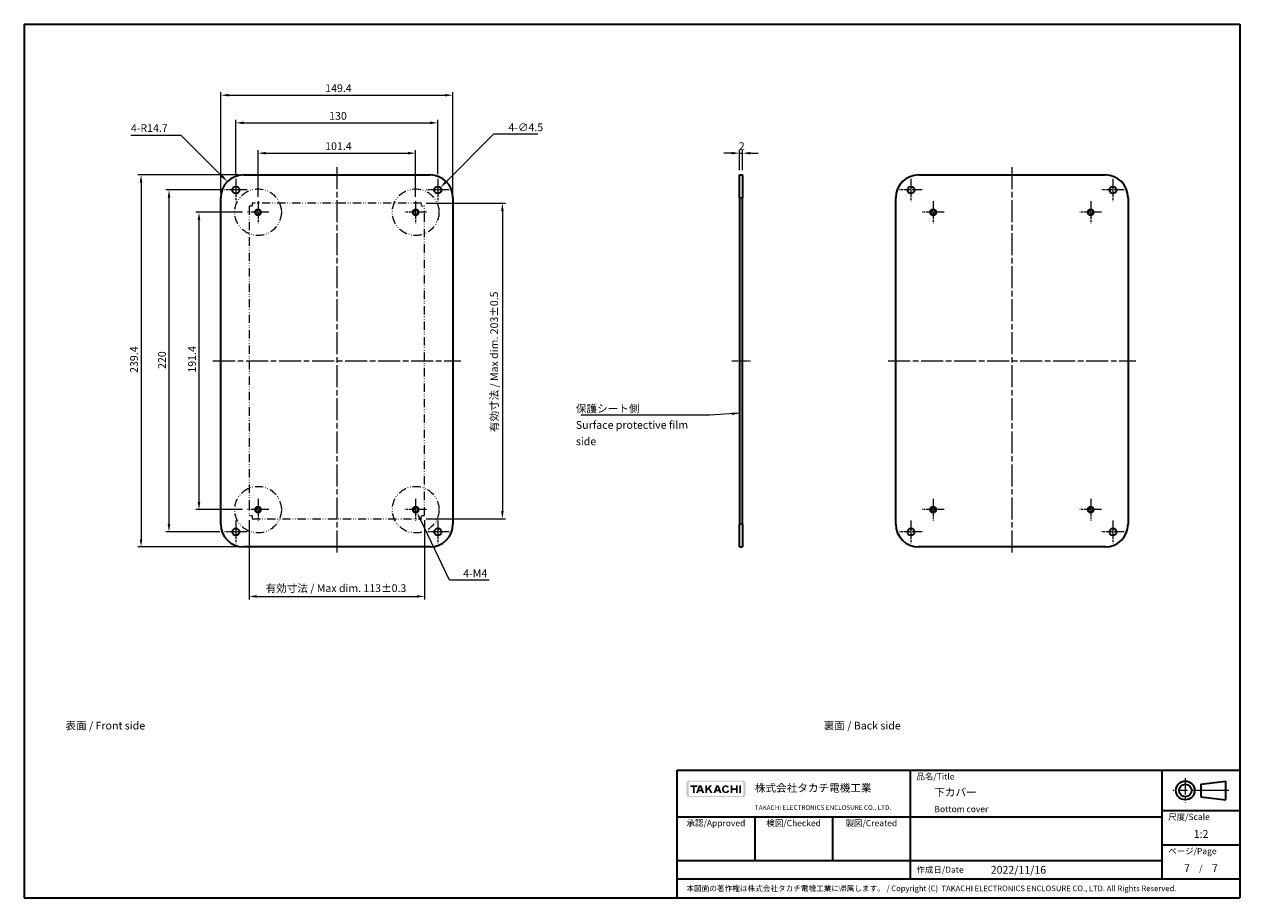
# Model space of a CAD drawing. Units: millimetres. Extents: x 0 to 6577, y 0 to 1124.
# Drawn here: x 5795 to 6577, y 0 to 562 of the extents above; entities that cross this region are included whole.
import ezdxf
from ezdxf.enums import TextEntityAlignment as Align

# ---------------------------------------------------------------- set-up
doc = ezdxf.new("R2010")
doc.units = ezdxf.units.MM
doc.header["$LTSCALE"] = 2.5
doc.linetypes.add('CHAIN', pattern=[0.35429999999999995, 0.2362, -0.0295, 0.0591, -0.0295])
doc.linetypes.add('DASH_DOUBLE_DOT', pattern=[0.43979999999999997, 0.24, -0.06, 0.0098, -0.06, 0.01, -0.06])
doc.layers.get('Defpoints').update_dxf_attribs({"lineweight": 25})
for name, color, linetype, lineweight in [('Border (ISO)', 7, 'Continuous', 35), ('Center Mark (ISO)', 131, 'Continuous', 18), ('Centerline (ISO)', 131, 'Continuous', 18), ('Dimension (ISO)', 7, 'Continuous', 18), ('Dimension (ISO) @ 1', 7, 'Continuous', 18), ('Hatch (ISO)', 1, 'Continuous', 18), ('Sketch Geometry (ISO)', 7, 'Continuous', 18), ('Symbol (ISO)', 7, 'Continuous', 18), ('Symbol (ISO) @ 1', 7, 'Continuous', 18), ('Title (ISO)', 7, 'Continuous', 35), ('Visible (ISO)', 7, 'Continuous', 35), ('Visible Narrow (ISO)', 7, 'Continuous', 25)]:
    doc.layers.add(name, color=color, linetype=linetype, lineweight=lineweight)
doc.styles.add('Note Text (TK)', font='MS PGothic.ttf')
doc.styles.add('文字スタイル40', font='MS PGothic.ttf')
doc.styles.add('文字スタイル67', font='arial.ttf')
doc.styles.add('文字スタイル80', font='arial.ttf')
doc.dimstyles.new('Default - Method 1b (TK)', dxfattribs={"dimscale": 2.5, "dimtxt": 2.5, "dimasz": 2.5, "dimexe": 1, "dimexo": 1.499999999999999, "dimgap": 1, "dimtad": 1, "dimrnd": 1e-08, "dimdsep": 46, "dimtxsty": 'Note Text (TK)', "dimcen": 0.09, "dimdle": 5, "dimclrd": 100, "dimclre": 100, "dimclrt": 7, "dimadec": 1, "dimazin": 1, "dimtfac": 1, "dimtmove": 0, "dimatfit": 3, "dimfxl": 1, "dimtolj": 1, "dimlwd": -1, "dimlwe": -1, "dimarcsym": 0})
doc.dimstyles.new('Default - Method 1b (TK)$7', dxfattribs={"dimscale": 2.5, "dimtxt": 2.5, "dimasz": 2.5, "dimexe": 1, "dimexo": 1.499999999999999, "dimgap": 1, "dimtad": 1, "dimrnd": 1e-08, "dimdsep": 46, "dimtxsty": 'Note Text (TK)', "dimcen": 0.09, "dimdle": 5, "dimclrd": 100, "dimclre": 100, "dimclrt": 7, "dimadec": 1, "dimazin": 1, "dimtfac": 1, "dimtmove": 0, "dimatfit": 3, "dimfxl": 1, "dimtolj": 1, "dimlwd": -1, "dimlwe": -1, "dimarcsym": 0})

# ---------------------------------------------------------------- blocks, each defined once
blk = doc.blocks.new('図面枠 tk図枠')
at = {"layer": 'Border (ISO)'}
for p, q in [((14.49999999999999, 289), (405.4999999999999, 289)), ((14.49999999999999, 289), (14.50000000000001, 8.000000000000007)), ((405.4999999999999, 289), (405.4999999999999, 8.000000000000007)), ((14.50000000000001, 8.000000000000007), (405.4999999999999, 8.000000000000007))]:
    blk.add_line(p, q, dxfattribs=at)
blk = doc.blocks.new('表題欄 tk表題欄')
at = {"layer": 'Hatch (ISO)'}
h = blk.add_hatch(color=256, dxfattribs=at)
edge = h.paths.add_edge_path(flags=0)
edge.add_arc((95.444849922821, 237.346881026017), 0.5958259999999996, 269.9999999999897, 360)
edge.add_line((96.040675922821, 237.3468810260171), (96.04067592282095, 240.7585970260168))
edge.add_arc((95.44484992282096, 240.7585970260169), 0.5958259999999996, 0, 90.0000000000068)
edge.add_line((95.44484992282091, 241.3544230260169), (79.00658192282103, 241.3544230260169))
edge.add_arc((79.00658192282103, 240.7585970260169), 0.5958259999999996, 90, 180)
edge.add_line((78.41075592282102, 240.7585970260168), (78.41075592282081, 237.3468810260171))
edge.add_arc((79.00658192282081, 237.3468810260168), 0.5958259999999996, 180, 270.0000000000205)
edge.add_line((79.00658192282103, 236.7510550260168), (95.44484992282091, 236.751055026017))
edge = h.paths.add_edge_path()
edge.add_line((77.70882392282107, 241.0034570260169), (77.70882392282107, 237.1020210260171))
edge.add_arc((78.41075592282097, 237.102021026017), 0.7019319999998935, 180, 270.000000000008)
edge.add_line((78.41075592282105, 236.4000890260172), (96.04067592282101, 236.4000890260172))
edge.add_arc((96.040675922821, 237.102021026017), 0.7019319999998921, 270, 360)
edge.add_line((96.7426079228209, 237.1020210260171), (96.74260792282098, 241.0034570260169))
edge.add_arc((96.04067592282107, 241.003457026017), 0.7019319999998921, 0, 90.00000000000873)
edge.add_line((96.04067592282095, 241.705389026017), (78.41075592282105, 241.7053890260169))
edge.add_arc((78.41075592282105, 241.0034570260169), 0.7019319999999984, 90.00000000000072, 180)
for points in [[(78.94128592282102, 240.1954190260171), (78.94128592282102, 239.7056990260171), (79.79013392282097, 239.7056990260171), (79.79013392282097, 237.7060090260171), (80.37779792282102, 237.7060090260171), (80.37779792282102, 239.7056990260171), (81.22664592282104, 239.7056990260171), (81.22664592282104, 240.1954190260171)], [(85.55355153134052, 237.7060090260171), (84.81294043548178, 238.9396854897348), (84.28739592282106, 238.3724785432585), (84.28739592282106, 237.7060090260171), (83.76502792282103, 237.7060090260171), (83.76502792282103, 240.1954190260171), (84.28739592282106, 240.1954190260171), (84.28739592282106, 239.1472136578642), (85.2586086041826, 240.1954190260171), (85.97643794456017, 240.1954190260171), (85.18872726044239, 239.3452627384302), (86.172817922821, 237.7060090260171)], [(91.96090243223207, 240.1954190260171), (91.96090243223207, 237.7060090260171), (92.4791894322321, 237.7060090260171), (92.4791894322321, 238.7058540260171), (93.63819343223211, 238.7058540260171), (93.63819343223211, 237.7060090260171), (94.15648043223207, 237.7060090260171), (94.15648043223207, 240.1954190260171), (93.63819343223211, 240.1954190260171), (93.63819343223211, 239.195574026017), (92.4791894322321, 239.195574026017), (92.4791894322321, 240.1954190260171)], [(94.71149643223212, 240.1954190260171), (94.71149643223212, 237.7060090260171), (95.2338644322322, 237.7060090260171), (95.2338644322322, 240.1954190260171)]]:
    blk.add_hatch(color=256, dxfattribs=at).paths.add_polyline_path(points)
h = blk.add_hatch(color=256, dxfattribs=at)
h.paths.add_polyline_path([(82.45967999495221, 238.7589070260171), (81.8218998506899, 238.7589070260171), (82.14078992282104, 239.627313026017)], flags=0)
h.paths.add_polyline_path([(82.64850318183746, 238.2447010260171), (81.63307666380464, 238.2447010260171), (81.43526189659153, 237.7060090260171), (80.81854592282102, 237.7060090260171), (81.73268992282102, 240.1954190260171), (82.54888992282102, 240.1954190260171), (83.46303392282098, 237.7060090260171), (82.84631794905052, 237.7060090260171)])
h = blk.add_hatch(color=256, dxfattribs=at)
h.paths.add_polyline_path([(87.39654585068993, 238.7589070260171), (88.03432599495216, 238.7589070260171), (87.71543592282107, 239.627313026017)], flags=0)
h.paths.add_polyline_path([(87.00990789659151, 237.7060090260171), (87.20772266380467, 238.2447010260171), (88.22314918183736, 238.2447010260171), (88.42096394905047, 237.7060090260171), (89.03767992282091, 237.7060090260171), (88.123535922821, 240.1954190260171), (87.30733592282104, 240.1954190260171), (86.39319192282105, 237.7060090260171)])
h = blk.add_hatch(color=256, dxfattribs=at)
edge = h.paths.add_edge_path()
edge.add_arc((90.39257192282079, 238.9507140260171), 1.273272000000011, 38.55054079078439, 336.5820184016556)
edge.add_line((91.56096443223191, 238.4446700260172), (91.04202846323602, 238.6694270587604))
edge.add_ellipse((90.392571922821, 238.9507140260171), major_axis=(0, -0.7998759999999119), ratio=0.8673469387756529, start_angle=128.5505407907963, end_angle=426.582018401653, ccw=False)
edge.add_line((90.96328818027123, 239.4055047731898), (91.38834540645578, 239.7442231660233))
at = {"layer": 'Title (ISO)'}
for p, q in [((74.70882392282105, 245.052739026017), (255.7088239228211, 245.052739026017)), ((74.70882392282105, 204.052739026017), (74.70882392282105, 245.052739026017)), ((149.7088239228211, 245.052739026017), (149.7088239228211, 210.052739026017)), ((230.7088239228211, 245.052739026017), (230.7088239228211, 210.052739026017)), ((255.7088239228211, 245.052739026017), (255.7088239228211, 204.052739026017)), ((243.2088239228211, 240.552739026017), (251.2088239228211, 241.552739026017)), ((243.2088239228211, 240.552739026017), (243.2088239228211, 236.552739026017)), ((251.2088239228211, 235.552739026017), (251.2088239228211, 241.552739026017)), ((243.2088239228211, 236.552739026017), (251.2088239228211, 235.552739026017)), ((230.7088239228211, 232.052739026017), (255.7088239228211, 232.052739026017)), ((74.70882392282105, 230.052739026017), (230.7088239228211, 230.0527390260171)), ((99.70882392282105, 230.052739026017), (99.70882392282108, 216.052739026017)), ((124.708823922821, 230.052739026017), (124.708823922821, 216.052739026017)), ((230.7088239228211, 221.052739026017), (255.7088239228211, 221.052739026017)), ((74.70882392282105, 216.052739026017), (230.7088239228211, 216.052739026017)), ((255.7088239228211, 210.052739026017), (74.70882392282105, 210.052739026017)), ((74.70882392282105, 204.052739026017), (255.7088239228211, 204.052739026017))]:
    blk.add_line(p, q, dxfattribs=at)
at = {"layer": 'Title (ISO)', "color": 4, "linetype": 'CHAIN', "lineweight": 18, "ltscale": 8.889559745788574}
blk.add_line((238.2088239228211, 242.5527390260171), (238.2088239228211, 234.552739026017), dxfattribs=at)
at = {"layer": 'Title (ISO)', "color": 4, "linetype": 'CHAIN', "lineweight": 18, "ltscale": 20.00163269042969}
blk.add_line((252.2088239228211, 238.552739026017), (234.2088239228211, 238.552739026017), dxfattribs=at)
at = {"layer": 'Title (ISO)'}
for radius in [3, 2]:
    blk.add_circle((238.2088239228211, 238.5527390260171), radius, dxfattribs=at)
at = {"layer": 'Title (ISO)', "color": 1, "char_height": 2.000000029802322, "line_spacing_factor": 1.5, "style": 'Note Text (TK)'}
for s, insert, attachment_point in [('\\fＭＳ Ｐゴシック|b0|i0;{\\H2.0000;品名/Title}', (151.708823922821, 243.052739026017), 4), ('\\fＭＳ Ｐゴシック|b0|i0;{\\H2.0000;尺度/Scale}', (232.7088239228211, 230.052739026017), 4), ('\\fＭＳ Ｐゴシック|b0|i0;{\\H2.0000;承認/Approved}', (87.20882392282105, 228.052739026017), 5), ('\\fＭＳ Ｐゴシック|b0|i0;{\\H2.0000;検図/Checked}', (112.208823922821, 228.0527390260171), 5), ('\\fＭＳ Ｐゴシック|b0|i0;{\\H2.0000;製図/Created}', (137.208823922821, 228.052739026017), 5), ('\\fＭＳ Ｐゴシック|b0|i0;{\\H2.0000;ページ/Page}', (232.7088239228211, 219.052739026017), 4), ('\\fＭＳ Ｐゴシック|b0|i0;{\\H2.0000;作成日/Date}', (151.708823922821, 213.052739026017), 4)]:
    blk.add_mtext(s, dxfattribs=dict(at, insert=insert, attachment_point=attachment_point))
at = {"layer": 'Title (ISO)', "color": 7, "line_spacing_factor": 1.5, "style": 'Note Text (TK)'}
for s, insert, char_height, attachment_point in [('株式会社タカチ電機工業', (99.74260792282095, 239.052739026017), 2.5, 4), ('\\fArial|b0|i0;{\\H1.4986;TAKACHI ELECTRONICS ENCLOSURE CO., LTD.}', (99.74260792282095, 233.052739026017), 1.49859994649887, 4), ('\\fＭＳ Ｐゴシック|b0|i0;{\\H2.0000;/}', (243.2088239228211, 213.5527390260171), 2.000000029802322, 5), ('\\fＭＳ Ｐゴシック|b0|i0;{\\H1.8000;本図面の著作権は株式会社タカチ電機工業に帰属します。 / Copyright (C)\xa0 TAKACHI ELECTRONICS ENCLOSURE CO., LTD. All Rights Reserved.}', (77.70882392282107, 207.052739026017), 1.800000071525573, 4)]:
    blk.add_mtext(s, dxfattribs=dict(at, insert=insert, char_height=char_height, attachment_point=attachment_point))
at = {"layer": 'Title (ISO)', "color": 7}
for tag, p, height, style in [('<品名>_001', (157.524164831912, 236.7388185714716), 2.5, 'Note Text (TK)'), ('<Title>_001', (157.5099153201013, 231.6521250748138), 1.800000071525573, '文字スタイル80'), ('<型番>_001', (157.6576875571527, 219.9930798731327), 3.000000119209289, '文字スタイル40'), ('<総ページ数>_001', (246.7926307410029, 212.302739026017), 2.5, 'Note Text (TK)'), ('作成日_001', (175.617914831912, 211.7814322078352), 2.5, 'Note Text (TK)'), ('<ページ_No.>_001', (237.9488807410029, 212.302739026017), 2.5, 'Note Text (TK)')]:
    blk.add_attdef(tag, p, '', height=height, dxfattribs=dict(at, style=style))
at = {"layer": 'Title (ISO)', "color": 7, "style": 'Note Text (TK)'}
for tag, p in [('<尺度>', (243.2088239228211, 224.552739026017)), ('<部品サイズ>', (112.208823922821, 213.052739026017))]:
    blk.add_attdef(tag, text='', height=2.5, dxfattribs=at).set_placement(p, align=Align.MIDDLE_CENTER)
blk = doc.blocks.new('*D74')
at = {"layer": 'Defpoints', "color": 0}
for p in [(6070.463818679458, 516.3887161251401), (5921.063818679457, 450.3887161251403), (6070.463818679458, 450.38871612514)]:
    blk.add_point(p, dxfattribs=at)
at = {"layer": 'Dimension (ISO)', "color": 100}
for p, q in [((5921.063818679457, 453.3887161251402), (5921.063818679457, 518.3887161251401)), ((5926.063818679458, 516.3887161251401), (6065.463818679458, 516.3887161251401)), ((6070.463818679458, 453.38871612514), (6070.463818679458, 518.3887161251401))]:
    blk.add_line(p, q, dxfattribs=at)
for points in [[(5926.063818679458, 517.2220494584736), (5926.063818679458, 515.5553827918068), (5921.063818679457, 516.3887161251401)], [(6065.463818679458, 517.2220494584736), (6065.463818679458, 515.5553827918068), (6070.463818679458, 516.3887161251401)]]:
    blk.add_solid(points, dxfattribs=at)
at = {"layer": 'Dimension (ISO)', "color": 7, "insert": (5988.249614134003, 520.8887161251403), "char_height": 5, "attachment_point": 4, "style": 'Note Text (TK)'}
blk.add_mtext('\\A1;149.4', dxfattribs=at)
blk = doc.blocks.new('*D75')
at = {"layer": 'Defpoints', "color": 0}
for p in [(6060.763818679459, 498.5754533783778), (5930.763818679459, 462.6387161251402), (6060.763818679459, 462.6387161251402)]:
    blk.add_point(p, dxfattribs=at)
at = {"layer": 'Dimension (ISO)', "color": 100}
for p, q in [((5930.763818679459, 465.6387161251402), (5930.763818679459, 500.5754533783779)), ((6060.763818679459, 465.6387161251402), (6060.763818679459, 500.5754533783779)), ((5935.763818679459, 498.5754533783778), (6055.763818679459, 498.5754533783778))]:
    blk.add_line(p, q, dxfattribs=at)
for points in [[(5935.763818679459, 499.4087867117112), (5935.763818679459, 497.7421200450446), (5930.763818679459, 498.5754533783778)], [(6055.763818679459, 499.4087867117112), (6055.763818679459, 497.7421200450446), (6060.763818679459, 498.5754533783778)]]:
    blk.add_solid(points, dxfattribs=at)
at = {"layer": 'Dimension (ISO)', "color": 7, "insert": (5990.820636861276, 503.0754533783778), "char_height": 5, "attachment_point": 4, "style": 'Note Text (TK)'}
blk.add_mtext('\\A1;130', dxfattribs=at)
blk = doc.blocks.new('*D76')
at = {"layer": 'Defpoints', "color": 0}
for p in [(6046.463818679458, 479.0887161251401), (5945.063818679457, 448.08871612514), (6046.463818679458, 448.08871612514)]:
    blk.add_point(p, dxfattribs=at)
at = {"layer": 'Dimension (ISO)', "color": 100}
for p, q in [((5945.063818679457, 451.08871612514), (5945.063818679457, 481.08871612514)), ((5950.063818679457, 479.0887161251401), (6041.463818679458, 479.0887161251401)), ((6046.463818679458, 451.08871612514), (6046.463818679458, 481.08871612514))]:
    blk.add_line(p, q, dxfattribs=at)
for points in [[(5950.063818679457, 479.9220494584734), (5950.063818679457, 478.2553827918067), (5945.063818679457, 479.0887161251401)], [(6041.463818679458, 479.9220494584734), (6041.463818679458, 478.2553827918067), (6046.463818679458, 479.0887161251401)]]:
    blk.add_solid(points, dxfattribs=at)
at = {"layer": 'Dimension (ISO)', "color": 7, "insert": (5988.249614134003, 483.5887161251401), "char_height": 5, "attachment_point": 4, "style": 'Note Text (TK)'}
blk.add_mtext('\\A1;101.4', dxfattribs=at)
blk = doc.blocks.new('*D77')
at = {"layer": 'Defpoints', "color": 0}
for p in [(6256.851940906156, 479.0887161251401), (6254.851940906156, 465.08871612514), (6256.851940906156, 465.08871612514)]:
    blk.add_point(p, dxfattribs=at)
at = {"layer": 'Dimension (ISO)', "color": 100}
for p, q in [((6249.851940906157, 479.0887161251401), (6244.851940906157, 479.0887161251401)), ((6254.851940906156, 468.08871612514), (6254.851940906156, 481.08871612514)), ((6254.851940906156, 479.0887161251401), (6256.851940906156, 479.0887161251401)), ((6256.851940906156, 468.08871612514), (6256.851940906156, 481.08871612514)), ((6261.851940906156, 479.0887161251401), (6266.851940906157, 479.0887161251401))]:
    blk.add_line(p, q, dxfattribs=at)
for points in [[(6249.851940906157, 479.9220494584734), (6249.851940906157, 478.2553827918067), (6254.851940906156, 479.0887161251401)], [(6261.851940906156, 479.9220494584734), (6261.851940906156, 478.2553827918067), (6256.851940906156, 479.0887161251401)]]:
    blk.add_solid(points, dxfattribs=at)
at = {"layer": 'Dimension (ISO)', "color": 7, "insert": (6254.403077269792, 483.5887161251401), "char_height": 5, "attachment_point": 4, "style": 'Note Text (TK)'}
blk.add_mtext('\\A1;2', dxfattribs=at)
blk = doc.blocks.new('*D78')
at = {"layer": 'Defpoints', "color": 0}
for p in [(5935.76381867946, 465.0887161251403), (5869.763818679459, 225.6887161251402), (5935.76381867946, 225.6887161251402)]:
    blk.add_point(p, dxfattribs=at)
at = {"layer": 'Dimension (ISO)', "color": 100}
for p, q in [((5932.76381867946, 465.0887161251403), (5867.76381867946, 465.0887161251403)), ((5869.763818679459, 460.0887161251403), (5869.763818679459, 230.6887161251402)), ((5932.76381867946, 225.6887161251402), (5867.76381867946, 225.6887161251402))]:
    blk.add_line(p, q, dxfattribs=at)
for points in [[(5868.930485346126, 460.0887161251403), (5870.597152012792, 460.0887161251403), (5869.763818679459, 465.0887161251403)], [(5868.930485346126, 230.6887161251402), (5870.597152012792, 230.6887161251402), (5869.763818679459, 225.6887161251402)]]:
    blk.add_solid(points, dxfattribs=at)
at = {"layer": 'Dimension (ISO)', "color": 7, "insert": (5865.263818679459, 337.675647943322), "char_height": 5, "attachment_point": 4, "rotation": 90, "style": 'Note Text (TK)'}
blk.add_mtext('\\A1;239.4', dxfattribs=at)
blk = doc.blocks.new('*D79')
at = {"layer": 'Defpoints', "color": 0}
for p in [(5923.51381867946, 455.3887161251404), (5887.757947951659, 235.3887161251403), (5923.51381867946, 235.3887161251403)]:
    blk.add_point(p, dxfattribs=at)
at = {"layer": 'Dimension (ISO)', "color": 100}
for p, q in [((5920.51381867946, 455.3887161251404), (5885.757947951658, 455.3887161251404)), ((5887.757947951659, 450.3887161251404), (5887.757947951659, 240.3887161251403)), ((5920.513818679459, 235.3887161251403), (5885.757947951658, 235.3887161251403))]:
    blk.add_line(p, q, dxfattribs=at)
for points in [[(5886.924614618325, 450.3887161251404), (5888.591281284991, 450.3887161251404), (5887.757947951659, 455.3887161251404)], [(5886.924614618325, 240.3887161251403), (5888.591281284991, 240.3887161251403), (5887.757947951659, 235.3887161251403)]]:
    blk.add_solid(points, dxfattribs=at)
at = {"layer": 'Dimension (ISO)', "color": 7, "insert": (5883.257947951658, 340.2466706705947), "char_height": 5, "attachment_point": 4, "rotation": 90, "style": 'Note Text (TK)'}
blk.add_mtext('\\A1;220', dxfattribs=at)
blk = doc.blocks.new('*D80')
at = {"layer": 'Defpoints', "color": 0}
for p in [(5938.063818679459, 441.0887161251403), (5907.063818679459, 249.6887161251403), (5938.063818679459, 249.6887161251403)]:
    blk.add_point(p, dxfattribs=at)
at = {"layer": 'Dimension (ISO)', "color": 100}
for p, q in [((5935.063818679459, 441.0887161251403), (5905.063818679458, 441.0887161251403)), ((5907.063818679459, 436.0887161251403), (5907.063818679459, 254.6887161251403)), ((5935.063818679459, 249.6887161251403), (5905.063818679458, 249.6887161251403))]:
    blk.add_line(p, q, dxfattribs=at)
for points in [[(5906.230485346125, 436.0887161251403), (5907.897152012791, 436.0887161251403), (5907.063818679459, 441.0887161251403)], [(5906.230485346125, 254.6887161251403), (5907.897152012791, 254.6887161251403), (5907.063818679459, 249.6887161251403)]]:
    blk.add_solid(points, dxfattribs=at)
at = {"layer": 'Dimension (ISO)', "color": 7, "insert": (5902.563818679458, 337.8745115796855), "char_height": 5, "attachment_point": 4, "rotation": 90, "style": 'Note Text (TK)'}
blk.add_mtext('\\A1;191.4', dxfattribs=at)
blk = doc.blocks.new('*D81')
at = {"layer": 'Defpoints', "color": 0}
for p in [(5925.369348996015, 460.7831858085805), (5935.763818679459, 450.3887161251395)]:
    blk.add_point(p, dxfattribs=at)
at = {"layer": 'Dimension (ISO)', "color": 100}
for p, q in [((5863.268409630455, 490.742785100027), (5895.409749704561, 490.7427851000266)), ((5895.409749704561, 490.7427851000266), (5921.833815090081, 464.318719714513))]:
    blk.add_line(p, q, dxfattribs=at)
blk.add_solid([(5922.42307074107, 464.9079753655018), (5921.244559439093, 463.7294640635245), (5925.369348996015, 460.7831858085805)], dxfattribs=at)
at = {"layer": 'Dimension (ISO)', "color": 7, "insert": (5863.268409630453, 495.232785100027), "char_height": 5, "attachment_point": 4, "style": 'Note Text (TK)'}
blk.add_mtext('\\A1;\\fＭＳ Ｐゴシック|b0|i0;{\\H4.9800;4-R14.7}', dxfattribs=at)
blk = doc.blocks.new('*D82')
at = {"layer": 'Defpoints', "color": 0}
for p in [(6059.172828421788, 453.79772586747), (6062.354808937127, 456.9797063828087)]:
    blk.add_point(p, dxfattribs=at)
at = {"layer": 'Dimension (ISO)', "color": 100}
for p, q in [((6096.59319695102, 491.2180943966923), (6065.890342843061, 460.5152402887406)), ((6125.104458423939, 491.2180943966932), (6096.59319695102, 491.2180943966923)), ((6060.583818679457, 455.3887161251391), (6060.943818679458, 455.3887161251386)), ((6060.763818679458, 455.2087161251388), (6060.763818679458, 455.5687161251385))]:
    blk.add_line(p, q, dxfattribs=at)
blk.add_solid([(6065.301087192072, 461.1044959397295), (6066.47959849405, 459.9259846377517), (6062.354808937127, 456.9797063828087)], dxfattribs=at)
at = {"layer": 'Dimension (ISO)', "color": 7, "insert": (6106.146503878484, 495.7080943966928), "char_height": 5, "attachment_point": 4, "style": 'Note Text (TK)'}
blk.add_mtext('\\A1;\\fＭＳ Ｐゴシック|b0|i0;{\\H4.9800;4-∅4.5}', dxfattribs=at)
blk = doc.blocks.new('*D83')
at = {"layer": 'Defpoints', "color": 0}
for p in [(5939.263818679458, 245.88871612514), (6052.263818679457, 245.88871612514), (6052.263818679457, 193.88871612514)]:
    blk.add_point(p, dxfattribs=at)
at = {"layer": 'Dimension (ISO)', "color": 100}
for p, q in [((5939.263818679458, 242.88871612514), (5939.263818679458, 191.88871612514)), ((6052.263818679457, 242.88871612514), (6052.263818679457, 191.88871612514)), ((5944.263818679458, 193.88871612514), (6047.263818679457, 193.88871612514))]:
    blk.add_line(p, q, dxfattribs=at)
for points in [[(5944.263818679458, 194.7220494584733), (5944.263818679458, 193.0553827918067), (5939.263818679458, 193.88871612514)], [(6047.263818679457, 194.7220494584733), (6047.263818679457, 193.0553827918067), (6052.263818679457, 193.88871612514)]]:
    blk.add_solid(points, dxfattribs=at)
at = {"layer": 'Dimension (ISO)', "color": 7, "insert": (5949.981773224913, 199.1709888524127), "char_height": 5, "attachment_point": 4, "style": 'Note Text (TK)'}
blk.add_mtext('\\A1;\\fＭＳ Ｐゴシック|b0|i0;{\\H4.9800;有効寸法 / Max dim. 113±0.3}', dxfattribs=at)
blk = doc.blocks.new('*D84')
at = {"layer": 'Defpoints', "color": 0}
for p in [(6050.263818679459, 446.8887161251402), (6050.263818679459, 243.8887161251401), (6102.263818679459, 243.8887161251402)]:
    blk.add_point(p, dxfattribs=at)
at = {"layer": 'Dimension (ISO)', "color": 100}
for p, q in [((6053.263818679459, 446.8887161251402), (6104.263818679458, 446.8887161251402)), ((6102.263818679459, 441.8887161251403), (6102.263818679459, 248.8887161251402)), ((6053.263818679459, 243.8887161251401), (6104.263818679458, 243.8887161251402))]:
    blk.add_line(p, q, dxfattribs=at)
for points in [[(6101.430485346125, 441.8887161251403), (6103.097152012791, 441.8887161251403), (6102.263818679459, 446.8887161251402)], [(6101.430485346125, 248.8887161251402), (6103.097152012791, 248.8887161251402), (6102.263818679459, 243.8887161251402)]]:
    blk.add_solid(points, dxfattribs=at)
at = {"layer": 'Dimension (ISO)', "color": 7, "insert": (6096.981545952186, 299.6066706705946), "char_height": 5, "attachment_point": 4, "rotation": 90, "style": 'Note Text (TK)'}
blk.add_mtext('\\A1;\\fＭＳ Ｐゴシック|b0|i0;{\\H4.9800;有効寸法 / Max dim. 203±0.5}', dxfattribs=at)
blk = doc.blocks.new('*D85')
at = {"layer": 'Defpoints', "color": 0}
for p in [(6045.598666144131, 251.491910815299), (6047.328971214785, 247.885521434981)]:
    blk.add_point(p, dxfattribs=at)
at = {"layer": 'Dimension (ISO)', "color": 100}
for p, q in [((6046.283818679458, 249.6887161251402), (6046.643818679458, 249.6887161251402)), ((6046.463818679459, 249.5087161251399), (6046.463818679458, 249.8687161251405)), ((6068.272639639882, 204.2336679704013), (6049.491852553101, 243.3775347095834)), ((6093.812179952379, 204.2336679704013), (6068.272639639882, 204.2336679704013))]:
    blk.add_line(p, q, dxfattribs=at)
blk.add_solid([(6050.243183674, 243.7380149326359), (6048.7405214322, 243.0170544865305), (6047.328971214785, 247.885521434981)], dxfattribs=at)
at = {"layer": 'Dimension (ISO)', "color": 7, "insert": (6075.516725406925, 208.7336679704017), "char_height": 5, "attachment_point": 4, "style": 'Note Text (TK)'}
blk.add_mtext('\\A1; \\fＭＳ Ｐゴシック|b0|i0;4-M4', dxfattribs=at)

msp = doc.modelspace()

# ---------------------------------------------------------------- linework, layer by layer
at = {"layer": 'Center Mark (ISO)', "linetype": 'CHAIN', "ltscale": 8.056153297424316}
for p, q in [((5930.763818679459, 462.6387161251402), (5930.763818679459, 448.1387161251403)), ((6060.763818679459, 462.6387161251402), (6060.763818679459, 448.13871612514)), ((6365.129831402199, 462.6387161251402), (6365.129831402199, 448.13871612514)), ((6495.129831402199, 462.6387161251402), (6495.129831402199, 448.1387161251403)), ((5938.013818679458, 455.3887161251402), (5923.513818679459, 455.3887161251402)), ((6068.013818679458, 455.38871612514), (6053.513818679459, 455.38871612514)), ((6372.379831402199, 455.38871612514), (6357.879831402199, 455.38871612514)), ((6502.379831402198, 455.3887161251402), (6487.879831402199, 455.3887161251402)), ((5930.763818679458, 242.6387161251402), (5930.763818679458, 228.13871612514)), ((6060.763818679459, 242.6387161251402), (6060.763818679459, 228.13871612514)), ((6365.129831402199, 242.6387161251402), (6365.129831402199, 228.13871612514)), ((6495.129831402199, 242.6387161251402), (6495.129831402199, 228.13871612514)), ((5938.013818679458, 235.3887161251401), (5923.513818679458, 235.3887161251401)), ((6068.013818679458, 235.38871612514), (6053.513818679458, 235.38871612514)), ((6372.379831402199, 235.38871612514), (6357.879831402199, 235.38871612514)), ((6502.379831402198, 235.3887161251401), (6487.879831402199, 235.3887161251401))]:
    msp.add_line(p, q, dxfattribs=at)
at = {"layer": 'Center Mark (ISO)', "linetype": 'CHAIN', "ltscale": 7.778351783752441}
for p, q in [((5945.063818679457, 448.08871612514), (5945.063818679457, 434.0887161251401)), ((6046.463818679458, 448.08871612514), (6046.463818679458, 434.0887161251401)), ((6379.429831402199, 448.08871612514), (6379.429831402199, 434.0887161251401)), ((6480.829831402198, 448.08871612514), (6480.829831402198, 434.0887161251401)), ((5952.063818679458, 441.0887161251401), (5938.063818679458, 441.0887161251401)), ((6053.463818679458, 441.0887161251401), (6039.463818679458, 441.0887161251401)), ((6386.4298314022, 441.0887161251401), (6372.429831402199, 441.0887161251401)), ((6487.829831402199, 441.0887161251401), (6473.829831402198, 441.0887161251401)), ((5945.063818679457, 256.6887161251401), (5945.063818679457, 242.6887161251402)), ((6046.463818679458, 256.6887161251401), (6046.463818679458, 242.6887161251401)), ((6379.429831402199, 256.6887161251401), (6379.429831402199, 242.6887161251401)), ((6480.829831402198, 256.6887161251401), (6480.829831402198, 242.6887161251402)), ((5952.063818679458, 249.6887161251402), (5938.063818679458, 249.6887161251402)), ((6053.463818679458, 249.6887161251401), (6039.463818679458, 249.6887161251401)), ((6386.4298314022, 249.6887161251401), (6372.429831402199, 249.6887161251401)), ((6487.829831402199, 249.6887161251402), (6473.829831402198, 249.6887161251402))]:
    msp.add_line(p, q, dxfattribs=at)
at = {"layer": 'Centerline (ISO)', "linetype": 'CHAIN', "ltscale": 23.99096870422363}
for p, q in [((5995.763818679458, 470.08871612514), (5995.763818679458, 220.6887161251401)), ((6430.129831402199, 470.08871612514), (6430.129831402199, 220.6887161251401)), ((5916.063818679457, 345.3887161251401), (6075.463818679458, 345.3887161251401)), ((6350.429831402198, 345.3887161251401), (6509.829831402199, 345.3887161251401))]:
    msp.add_line(p, q, dxfattribs=at)
at = {"layer": 'Centerline (ISO)', "linetype": 'CHAIN', "ltscale": 6.667144298553466}
msp.add_line((6249.851940906161, 345.3887161251401), (6261.851940906161, 345.3887161251401), dxfattribs=at)
at = {"layer": 'Sketch Geometry (ISO)', "color": 4, "linetype": 'DASH_DOUBLE_DOT', "lineweight": 18, "ltscale": 0.8950814008712769}
for p, q in [((5941.263818679459, 446.88871612514), (5941.263818679459, 444.88871612514)), ((6050.263818679457, 444.88871612514), (6050.263818679457, 446.88871612514)), ((5941.263818679459, 444.88871612514), (5939.263818679458, 444.88871612514)), ((6052.263818679457, 444.88871612514), (6050.263818679457, 444.88871612514)), ((5939.263818679458, 245.88871612514), (5941.263818679459, 245.88871612514)), ((5941.263818679459, 245.88871612514), (5941.263818679459, 243.88871612514)), ((6050.263818679457, 243.88871612514), (6050.263818679457, 245.88871612514)), ((6050.263818679457, 245.88871612514), (6052.263818679457, 245.88871612514))]:
    msp.add_line(p, q, dxfattribs=at)
at = {"layer": 'Sketch Geometry (ISO)', "color": 4, "linetype": 'DASH_DOUBLE_DOT', "lineweight": 18, "ltscale": 8.851426124572752}
for p, q in [((6050.263818679457, 446.88871612514), (5941.263818679459, 446.88871612514)), ((5941.263818679459, 243.88871612514), (6050.263818679457, 243.88871612514))]:
    msp.add_line(p, q, dxfattribs=at)
at = {"layer": 'Sketch Geometry (ISO)', "color": 4, "linetype": 'DASH_DOUBLE_DOT', "lineweight": 18, "ltscale": 9.049568176269531}
for p, q in [((5939.263818679458, 444.88871612514), (5939.263818679458, 245.88871612514)), ((6052.263818679457, 245.88871612514), (6052.263818679457, 444.88871612514))]:
    msp.add_line(p, q, dxfattribs=at)
at = {"layer": 'Sketch Geometry (ISO)', "color": 4, "linetype": 'DASH_DOUBLE_DOT', "lineweight": 18, "ltscale": 8.929038047790527}
for centre in [(5945.063818679457, 441.0887161251401), (6046.463818679458, 441.0887161251401), (5945.063818679457, 249.6887161251401), (6046.463818679458, 249.6887161251401)]:
    msp.add_circle(centre, 15.00000000000001, dxfattribs=at)
at = {"layer": 'Visible (ISO)'}
for p, q in [((5935.763818679459, 465.08871612514), (6055.763818679459, 465.08871612514)), ((6254.851940906156, 465.08871612514), (6256.851940906156, 465.08871612514)), ((6254.851940906161, 450.38871612514), (6254.851940906156, 465.08871612514)), ((6256.851940906156, 465.08871612514), (6256.851940906161, 450.38871612514)), ((6370.129831402199, 465.08871612514), (6490.129831402199, 465.08871612514)), ((5921.063818679457, 240.38871612514), (5921.063818679457, 450.3887161251403)), ((6070.463818679458, 450.38871612514), (6070.463818679458, 240.38871612514)), ((6254.851940906161, 450.38871612514), (6254.851940906161, 240.38871612514)), ((6256.851940906161, 240.38871612514), (6256.851940906161, 450.38871612514)), ((6355.429831402199, 240.38871612514), (6355.429831402199, 450.38871612514)), ((6504.829831402199, 450.3887161251403), (6504.829831402199, 240.38871612514)), ((6254.851940906156, 225.68871612514), (6254.851940906161, 240.38871612514)), ((6256.851940906161, 240.38871612514), (6256.851940906156, 225.68871612514)), ((6055.763818679458, 225.68871612514), (5935.763818679459, 225.6887161251401)), ((6254.851940906156, 225.68871612514), (6256.851940906156, 225.68871612514)), ((6490.129831402199, 225.6887161251401), (6370.129831402199, 225.68871612514))]:
    msp.add_line(p, q, dxfattribs=at)
for centre, radius in [((5930.763818679459, 455.3887161251402), 2.25), ((6060.763818679459, 455.38871612514), 2.25), ((6365.129831402199, 455.38871612514), 2.25), ((6495.129831402199, 455.3887161251402), 2.25), ((5945.063818679457, 441.0887161251401), 1.621), ((6046.463818679458, 441.0887161251401), 1.621), ((6379.429831402199, 441.0887161251401), 1.621), ((6480.829831402198, 441.0887161251401), 1.621), ((5945.063818679457, 249.6887161251402), 1.621), ((6046.463818679458, 249.6887161251401), 1.621), ((6379.429831402199, 249.6887161251401), 1.621), ((6480.829831402198, 249.6887161251402), 1.621), ((5930.763818679459, 235.3887161251401), 2.25), ((6060.763818679459, 235.38871612514), 2.25), ((6365.129831402199, 235.38871612514), 2.25), ((6495.129831402199, 235.3887161251401), 2.25)]:
    msp.add_circle(centre, radius, dxfattribs=at)
for centre, radius, start, end in [((5935.763818679459, 450.3887161251403), 14.69999999999994, 90, 180), ((6055.763818679459, 450.38871612514), 14.69999999999999, 0, 90), ((6370.129831402199, 450.38871612514), 14.69999999999999, 90, 180), ((6490.129831402199, 450.3887161251403), 14.69999999999994, 0, 90), ((5935.763818679459, 240.38871612514), 14.69999999999999, 180, 270), ((6055.763818679458, 240.38871612514), 14.69999999999999, 270, 0), ((6370.129831402199, 240.38871612514), 14.69999999999999, 180, 270), ((6490.129831402199, 240.38871612514), 14.69999999999999, 270, 0)]:
    msp.add_arc(centre, radius, start, end, dxfattribs=at)
at = {"layer": 'Visible Narrow (ISO)'}
for p, q in [((6254.851940906161, 450.38871612514), (6256.851940906161, 450.38871612514)), ((6254.851940906161, 240.38871612514), (6256.851940906161, 240.38871612514))]:
    msp.add_line(p, q, dxfattribs=at)
for centre in [(5945.063818679457, 441.0887161251401), (6046.463818679458, 441.0887161251401), (6379.429831402199, 441.0887161251401), (6480.829831402198, 441.0887161251401), (5945.063818679457, 249.6887161251402), (6046.463818679458, 249.6887161251401), (6379.429831402199, 249.6887161251401), (6480.829831402198, 249.6887161251402)]:
    msp.add_circle(centre, 2, dxfattribs=at)

# ---------------------------------------------------------------- block references
at = {"xscale": 2, "yscale": 2, "zscale": 2}
msp.add_blockref('図面枠 tk図枠', (5765.666666666668, -15.99999999999977), dxfattribs=at)
ref = msp.add_blockref('表題欄 tk表題欄', (6065.249018821025, -408.1054780520338), dxfattribs=dict(xscale=2, yscale=2, zscale=2))
ref.add_attrib('<品名>_001', '下カバー', (6380.126893939394, 65.34375000000021), dxfattribs={"layer": 'Title (ISO)', "color": 7, "height": 5, "style": 'Note Text (TK)'})
ref.add_attrib('<尺度>_001', '1:2', (6547.092803030304, 38.50000000000023), dxfattribs={"layer": 'Title (ISO)', "color": 7, "height": 5, "style": 'Note Text (TK)'})
ref.add_attrib('作成日_001', '2022/11/16', (6416.499053030304, 15.45738636363659), dxfattribs={"layer": 'Title (ISO)', "color": 7, "height": 5, "style": 'Note Text (TK)'})
ref.add_attrib('<Title>_001', 'Bottom cover', (6380.257389716503, 55.03274212621104), dxfattribs={"layer": 'Title (ISO)', "color": 7, "height": 4.000000059604644, "style": '文字スタイル67'})
ref.add_attrib('<ページ_No.>_001', '7', (6540.83428030303, 16.50000000000023), dxfattribs={"layer": 'Title (ISO)', "color": 7, "height": 5, "style": 'Note Text (TK)'})
ref.add_attrib('<総ページ数>_001', '7', (6558.83428030303, 16.50000000000023), dxfattribs={"layer": 'Title (ISO)', "color": 7, "height": 5, "style": 'Note Text (TK)'})

# ---------------------------------------------------------------- texts
at = {"layer": 'Symbol (ISO)', "color": 7, "char_height": 5, "style": 'Note Text (TK)'}
for s, insert, width, attachment_point, line_spacing_factor in [('\\fＭＳ Ｐゴシック|b0|i0;保護シート側\\P\\fＭＳ Ｐゴシック|b0|i0;Surface protective film side', (6149.572155390085, 317.2466207512928), 86.1988353729248, 1, 1.265217423439025), ('\\fＭＳ Ｐゴシック|b0|i0;裏面 / Back side', (6309.007577164735, 110.7367263339292), 53.56725215911865, 4, 1.5)]:
    msp.add_mtext(s, dxfattribs=dict(at, insert=insert, width=width, attachment_point=attachment_point, line_spacing_factor=line_spacing_factor))
at = {"layer": 'Symbol (ISO)', "color": 7, "insert": (5821.152415958214, 110.7367263339292), "char_height": 5, "attachment_point": 4, "line_spacing_factor": 1.5, "style": 'Note Text (TK)'}
msp.add_mtext('\\fＭＳ Ｐゴシック|b0|i0;表面 / Front side', dxfattribs=at)

# ---------------------------------------------------------------- dimensions: what is measured, and where the dimension line sits
at = {"layer": 'Dimension (ISO) @ 1', "color": 100}
dim = msp.add_linear_dim(base=(6070.463818679458, 516.3887161251401), p1=(5921.063818679457, 450.3887161251403), p2=(6070.463818679458, 450.38871612514), dimstyle='Default - Method 1b (TK)', override={"dimscale": 1, "dimtxt": 5, "dimasz": 5, "dimexe": 2, "dimexo": 2.999999999999999, "dimgap": 2, "dimdec": 2, "dimcen": 0.18, "dimtol": 0, "dimlim": 0, "dimtp": 0, "dimtm": 0, "dimtdec": 2, "dimtix": 0, "dimtofl": 0, "dimtmove": 0, "dimatfit": 1}, dxfattribs=at)
dim.commit()
dim.dimension.update_dxf_attribs({"geometry": '*D74', "text_midpoint": (5995.763818679458, 516.3887161251401), "dimtype": 128})
for base, p1, p2, angle, override, picture, middle in [((6060.763818679459, 498.5754533783778), (5930.763818679459, 462.6387161251402), (6060.763818679459, 462.6387161251402), 180, {"dimscale": 1, "dimtxt": 5, "dimasz": 5, "dimexe": 2, "dimexo": 2.999999999999999, "dimgap": 2, "dimdec": 2, "dimcen": 0.18, "dimtol": 0, "dimlim": 0, "dimtp": 0, "dimtm": 0, "dimtdec": 2, "dimtix": 0, "dimtofl": 0, "dimtmove": 0, "dimatfit": 1}, '*D75', (5995.763818679458, 498.5754533783778)), ((6046.463818679458, 479.0887161251401), (5945.063818679457, 448.08871612514), (6046.463818679458, 448.08871612514), 180, {"dimscale": 1, "dimtxt": 5, "dimasz": 5, "dimexe": 2, "dimexo": 2.999999999999999, "dimgap": 2, "dimdec": 2, "dimcen": 0.18, "dimtol": 0, "dimlim": 0, "dimtp": 0, "dimtm": 0, "dimtdec": 2, "dimtix": 0, "dimtofl": 0, "dimtmove": 0, "dimatfit": 1}, '*D76', (5995.763818679458, 479.0887161251401)), ((6256.851940906156, 479.0887161251401), (6254.851940906156, 465.08871612514), (6256.851940906156, 465.08871612514), 180, {"dimscale": 1, "dimtxt": 5, "dimasz": 5, "dimexe": 2, "dimexo": 2.999999999999999, "dimgap": 2, "dimdec": 2, "dimcen": 0.18, "dimtol": 0, "dimlim": 0, "dimtp": 0, "dimtm": 0, "dimtdec": 2, "dimtix": 0, "dimtofl": 1, "dimtmove": 0, "dimatfit": 1}, '*D77', (6255.851940906157, 479.0887161251401)), ((5869.763818679459, 225.6887161251402), (5935.763818679459, 465.08871612514), (5935.763818679459, 225.6887161251401), 270, {"dimscale": 1, "dimtxt": 5, "dimasz": 5, "dimexe": 2, "dimexo": 2.999999999999999, "dimgap": 2, "dimdec": 2, "dimcen": 0.18, "dimtol": 0, "dimlim": 0, "dimtp": 0, "dimtm": 0, "dimtdec": 2, "dimtix": 0, "dimtofl": 0, "dimtmove": 0, "dimatfit": 1}, '*D78', (5869.763818679459, 345.3887161251401)), ((5887.757947951659, 235.3887161251403), (5923.513818679459, 455.3887161251402), (5923.513818679458, 235.3887161251401), 90, {"dimscale": 1, "dimtxt": 5, "dimasz": 5, "dimexe": 2, "dimexo": 2.999999999999999, "dimgap": 2, "dimdec": 2, "dimcen": 0.18, "dimtol": 0, "dimlim": 0, "dimtp": 0, "dimtm": 0, "dimtdec": 2, "dimtix": 0, "dimtofl": 0, "dimtmove": 0, "dimatfit": 1}, '*D79', (5887.757947951657, 345.3887161251401)), ((5907.063818679459, 249.6887161251403), (5938.063818679458, 441.0887161251401), (5938.063818679458, 249.6887161251402), 90, {"dimscale": 1, "dimtxt": 5, "dimasz": 5, "dimexe": 2, "dimexo": 2.999999999999999, "dimgap": 2, "dimdec": 2, "dimcen": 0.18, "dimtol": 0, "dimlim": 0, "dimtp": 0, "dimtm": 0, "dimtdec": 2, "dimtix": 0, "dimtofl": 0, "dimtmove": 0, "dimatfit": 1}, '*D80', (5907.063818679457, 345.3887161251401))]:
    dim = msp.add_linear_dim(base=base, p1=p1, p2=p2, angle=angle, dimstyle='Default - Method 1b (TK)', override=override, dxfattribs=at)
    dim.commit()
    dim.dimension.update_dxf_attribs({"geometry": picture, "text_midpoint": middle, "dimtype": 128})
dim = msp.add_radius_dim(center=(5935.763818679459, 450.3887161251395), mpoint=(5925.369348996015, 460.7831858085805), text='\\fＭＳ Ｐゴシック|b0|i0;{\\H4.9800;4-<>}', dimstyle='Default - Method 1b (TK)', override={"dimscale": 1, "dimtxt": 5, "dimasz": 5, "dimexe": 2, "dimexo": 2.999999999999999, "dimgap": 2, "dimtih": 1, "dimtoh": 1, "dimdec": 2, "dimlfac": 0.9999999999999969, "dimcen": 0, "dimtol": 0, "dimlim": 0, "dimtp": 0, "dimtm": 0, "dimtdec": 2, "dimtix": 0, "dimtofl": 0, "dimtmove": 0, "dimatfit": 3}, dxfattribs=at)
dim.commit()
dim.dimension.update_dxf_attribs({"geometry": '*D81', "text_midpoint": (5874.968580084999, 490.742785100027), "dimtype": 132})
for p1, p2, text, override, picture, middle in [((6059.172828421788, 453.79772586747), (6062.354808937127, 456.9797063828087), '\\fＭＳ Ｐゴシック|b0|i0;{\\H4.9800;4-<>}', {"dimscale": 1, "dimtxt": 5, "dimasz": 5, "dimexe": 2, "dimexo": 2.999999999999999, "dimgap": 2, "dimtih": 1, "dimtoh": 1, "dimdec": 2, "dimlfac": 1.000000000000025, "dimcen": 0.18, "dimtol": 0, "dimlim": 0, "dimtp": 0, "dimtm": 0, "dimtdec": 2, "dimtix": 0, "dimtofl": 0, "dimtmove": 0, "dimatfit": 3}, '*D82', (6115.625481151212, 491.2180943966927)), ((6045.598666144131, 251.491910815299), (6047.328971214785, 247.885521434981), ' \\fＭＳ Ｐゴシック|b0|i0;4-M4', {"dimscale": 1, "dimtxt": 5, "dimasz": 5, "dimexe": 2, "dimexo": 2.999999999999999, "dimgap": 2, "dimtih": 1, "dimtoh": 1, "dimdec": 2, "dimlfac": 1.000000000000003, "dimcen": 0.18, "dimtol": 0, "dimlim": 0, "dimtp": 0, "dimtm": 0, "dimtdec": 2, "dimtix": 0, "dimtofl": 0, "dimtmove": 0, "dimatfit": 3}, '*D85', (6084.664452679652, 204.2336679704017))]:
    dim = msp.add_diameter_dim_2p(p1=p1, p2=p2, text=text, dimstyle='Default - Method 1b (TK)', override=override, dxfattribs=at)
    dim.commit()
    dim.dimension.update_dxf_attribs({"geometry": picture, "text_midpoint": middle, "dimtype": 131})
for base, p1, p2, angle, override, picture, middle in [((6102.263818679459, 243.8887161251402), (6050.263818679457, 446.88871612514), (6050.263818679457, 243.88871612514), 90, {"dimscale": 1, "dimtxt": 5, "dimasz": 5, "dimexe": 2, "dimexo": 2.999999999999999, "dimgap": 2, "dimdec": 2, "dimcen": 0.18, "dimtol": 1, "dimlim": 0, "dimtp": 0.5, "dimtm": 0.5, "dimtdec": 2, "dimtix": 0, "dimtofl": 0, "dimtmove": 0, "dimatfit": 1}, '*D84', (6102.263818679457, 345.3887161251401)), ((6052.263818679457, 193.88871612514), (5939.263818679458, 245.88871612514), (6052.263818679457, 245.88871612514), 180, {"dimscale": 1, "dimtxt": 5, "dimasz": 5, "dimexe": 2, "dimexo": 2.999999999999999, "dimgap": 2, "dimdec": 2, "dimcen": 0.18, "dimtol": 1, "dimlim": 0, "dimtp": 0.3, "dimtm": 0.3, "dimtdec": 2, "dimtix": 0, "dimtofl": 0, "dimtmove": 0, "dimatfit": 1}, '*D83', (5995.763818679458, 193.88871612514))]:
    dim = msp.add_linear_dim(base=base, p1=p1, p2=p2, angle=angle, text='\\fＭＳ Ｐゴシック|b0|i0;{\\H4.9800;有効寸法 / Max dim. <>}', dimstyle='Default - Method 1b (TK)', override=override, dxfattribs=at)
    dim.commit()
    dim.dimension.update_dxf_attribs({"geometry": picture, "text_midpoint": middle, "dimtype": 128})

# ---------------------------------------------------------------- leaders
at = {"layer": 'Symbol (ISO) @ 1', "color": 100, "annotation_type": 0, "has_hookline": 1, "hookline_direction": 1, "text_width": 82.98295454545456}
msp.add_leader([(6254.851940906161, 311.6910651295099), (6235.770990763011, 310.5331669569994)], dimstyle='Default - Method 1b (TK)$7', override={"dimscale": 1, "dimtxt": 5, "dimasz": 5, "dimgap": 0, "dimtad": 1}, dxfattribs=at)

doc.saveas('drawing.dxf')
